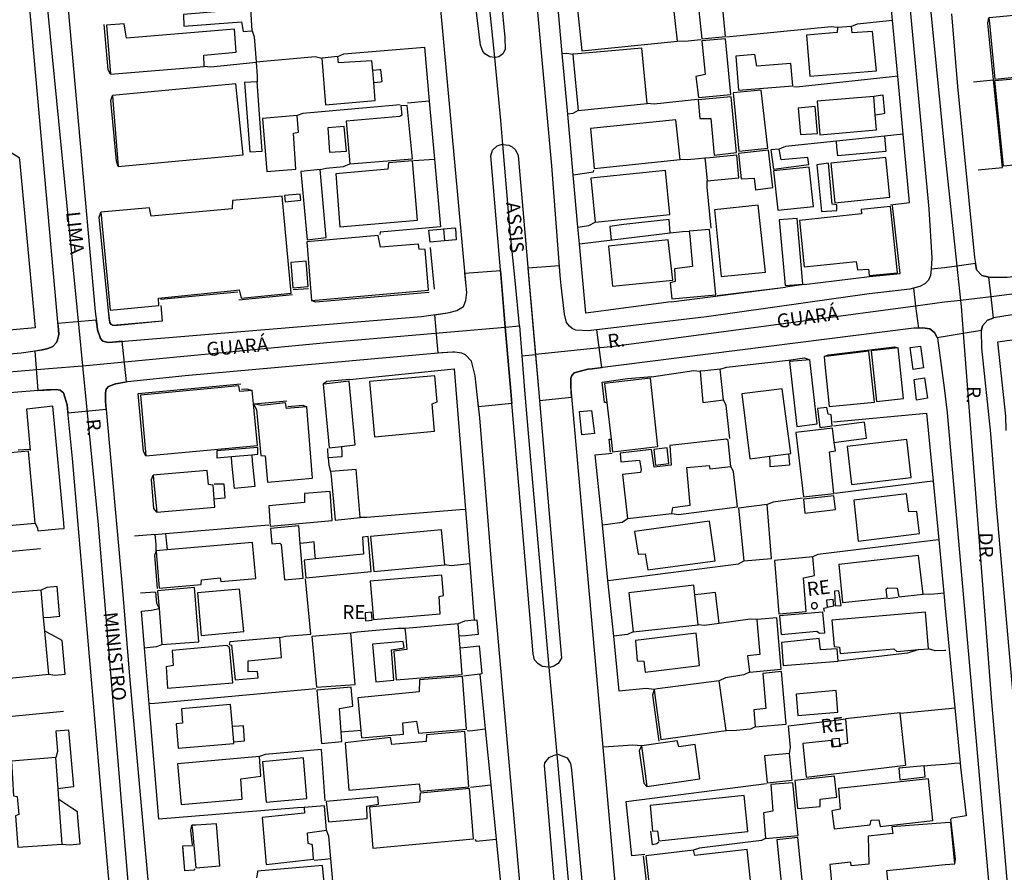
# Model space of a CAD drawing. Units: millimetres. Extents: x 185526 to 187942, y 1677057 to 1679832.
# Drawn here: x 185843 to 186020, y 1679541 to 1679694 of the extents above; entities that cross this region are included whole.
import ezdxf
from ezdxf.enums import TextEntityAlignment as Align

# ---------------------------------------------------------------- set-up
doc = ezdxf.new("R2010")
doc.units = ezdxf.units.MM
doc.header["$LTSCALE"] = 8
doc.header["$MEASUREMENT"] = 0
for name, color, linetype in [('V-CANTEIRO', 6, 'Continuous'), ('V-CRUZAMENTO', 1, 'Continuous'), ('V-EDIFICACAO', 7, 'Continuous'), ('V-EIXO_DE_LOGRADOURO', 3, 'Continuous'), ('V-LOTE', 1, 'Continuous'), ('V-NOME_DOS_LOGRADOUROS', 7, 'Continuous'), ('V-QUADRA', 2, 'Continuous'), ('V-TESTADA', 161, 'Continuous')]:
    doc.layers.add(name, color=color, linetype=linetype)

msp = doc.modelspace()

# ---------------------------------------------------------------- linework, layer by layer
at = {"layer": 'V-CANTEIRO'}
for points in [[(185919.4, 1679785.89), (185920.07, 1679785.94), (185920.86, 1679785.66), (185921.59, 1679785.02), (185921.91, 1679784.39), (185929.58, 1679697.4), (185930.26, 1679690.53), (185930.31, 1679688.41), (185929.93, 1679687.61), (185929.17, 1679687.09), (185928.59, 1679686.97), (185928.45, 1679686.98), (185927.59, 1679687.06), (185926.68, 1679687.64), (185926.3, 1679688.1), (185925.89, 1679689.15), (185924.94, 1679697.03), (185918.78, 1679766.28), (185917.51, 1679782.07), (185917.44, 1679783.78), (185917.6, 1679784.66), (185918.17, 1679785.4), (185918.9, 1679785.85)], [(185929.93, 1679671.38), (185930.95, 1679671.25), (185931.58, 1679670.94), (185932.18, 1679670.41), (185932.65, 1679669.39), (185934.56, 1679647.26), (185935.73, 1679633.72), (185936.27, 1679627.52), (185940.44, 1679579.26), (185939.8, 1679578.28), (185939.04, 1679577.78), (185938.33, 1679577.59), (185938.18, 1679577.61), (185936.98, 1679577.76), (185936.19, 1679578.27), (185935.61, 1679578.95), (185935.34, 1679580.03), (185931.32, 1679627.08), (185930.34, 1679638.62), (185929.65, 1679646.72), (185927.72, 1679669.31), (185928.06, 1679670.33), (185928.89, 1679671.11), (185929.77, 1679671.4)], [(185946.5, 1679484.97), (185945.89, 1679484.89), (185945.78, 1679484.94), (185944.48, 1679485.58), (185944.03, 1679486.12), (185943.55, 1679487.17), (185937.35, 1679560), (185937.44, 1679560.48), (185938.23, 1679561.44), (185939.1, 1679561.86), (185939.59, 1679561.96), (185939.79, 1679562), (185941.45, 1679561.37), (185942.06, 1679560.36), (185942.24, 1679559.21), (185948.74, 1679489.12), (185948.8, 1679487.47), (185948.6, 1679486.44), (185948.12, 1679485.71), (185947.3, 1679485.11), (185947.25, 1679485.07)]]:
    msp.add_lwpolyline(points, close=True, dxfattribs=at)
at = {"layer": 'V-CRUZAMENTO'}
for points in [[(185945.92, 1679631.15), (185947.634, 1679631.366), (185946.78, 1679638.143), (185945.23, 1679637.96), (185945.23, 1679637.96), (185945.18, 1679637.95), (185943.01, 1679638.07), (185942.36, 1679638.34), (185941.84, 1679638.77), (185941.34, 1679639.46), (185940.98, 1679640.94), (185940.35, 1679646.09), (185940.21, 1679647.86), (185940.077, 1679649.598), (185934.396, 1679649.164), (185935.34, 1679638.239), (185936.27, 1679627.52), (185936.27, 1679627.52), (185936.449, 1679625.451), (185942.215, 1679626.058), (185942.08, 1679628.05), (185942.07, 1679629.4), (185942.27, 1679629.92), (185942.69, 1679630.41), (185945.15, 1679631.05), (185945.92, 1679631.15), (185945.92, 1679631.15)], [(186006.45, 1679638.32), (186007.3, 1679637.67), (186007.8, 1679636.76), (186007.8, 1679636.76), (186012.44, 1679637.54), (186012.44, 1679637.54), (186015.73, 1679638.09), (186015.73, 1679638.09), (186015.93, 1679638.86), (186016.79, 1679639.85), (186017.84, 1679640.24), (186017.92, 1679640.25), (186017.92, 1679640.25), (186017.47, 1679644.07), (186017.47, 1679644.07), (186017.07, 1679647.57), (186017.07, 1679647.57), (186015.79, 1679647.86), (186014.86, 1679648.87), (186014.68, 1679650.01), (186014.68, 1679650.01), (186011.3, 1679649.55), (186011.3, 1679649.55), (186009.11, 1679649.25), (186009.11, 1679649.25), (186006.69, 1679648.99), (186006.69, 1679648.99), (186006.6, 1679647.84), (186006.21, 1679647), (186005.56, 1679646.4), (186004.69, 1679645.91), (186003.52, 1679645.6), (186003.52, 1679645.6), (186003.92, 1679642.38), (186003.92, 1679642.38), (186004.42, 1679638.44), (186004.42, 1679638.44), (186005.22, 1679638.47), (186006.45, 1679638.32)], [(185920, 1679641.16), (185920.27, 1679641.23), (185921.65, 1679641.58), (185922.82, 1679642.31), (185923.24, 1679643.37), (185923.42, 1679644.83), (185923.31, 1679646.04), (185923.102, 1679648.303), (185929.473, 1679648.789), (185930.34, 1679638.62), (185931.32, 1679627.08), (185931.32, 1679627.08), (185931.504, 1679624.93), (185925.544, 1679624.303), (185925.31, 1679626.53), (185925.31, 1679626.53), (185924.95, 1679629.89), (185924.95, 1679629.89), (185924.3, 1679632.48), (185923.19, 1679633.64), (185922.56, 1679633.91), (185921.31, 1679634.13), (185920.85, 1679634.11), (185920.85, 1679634.11), (185918.301, 1679633.959), (185917.68, 1679640.836)], [(185851.77, 1679624.64), (185851.91, 1679623.212), (185858.754, 1679623.883), (185858.67, 1679625.35), (185858.67, 1679625.35), (185858.62, 1679626.81), (185858.79, 1679627.51), (185859.17, 1679627.97), (185860.45, 1679628.45), (185860.51, 1679628.46), (185860.51, 1679628.46), (185862.397, 1679628.78), (185861.649, 1679636.085), (185859.89, 1679635.94), (185859.89, 1679635.94), (185859.1, 1679635.88), (185858.19, 1679636.07), (185857.74, 1679636.58), (185857.21, 1679638.11), (185857.13, 1679638.74), (185856.981, 1679639.869), (185850.116, 1679639.253), (185850.21, 1679638.21), (185850.29, 1679637.31), (185850.07, 1679636.32), (185849.87, 1679635.88), (185849.21, 1679635.16), (185848.47, 1679634.82), (185848.11, 1679634.72), (185847.32, 1679634.51), (185845.953, 1679634.319), (185846.531, 1679627.256), (185848.83, 1679627.39), (185849.81, 1679627.41), (185850.5, 1679627.29), (185851.12, 1679626.85), (185851.75, 1679624.7), (185851.75, 1679624.7)]]:
    msp.add_lwpolyline(points, close=True, dxfattribs=at)
at = {"layer": 'V-EDIFICACAO'}
for points in [[(185962.74, 1679699.59), (185963.06, 1679695.31), (185965.03, 1679695.33), (185965.59, 1679690.33), (185969.81, 1679690.75), (185968.93, 1679700.21), (185962.74, 1679699.59)], [(185943.27, 1679695.61), (185944.05, 1679688.14), (185961.22, 1679689.86), (185960.4, 1679697.35), (185943.27, 1679695.61)], [(185872.63, 1679694.67), (185872.68, 1679692.57), (185883.04, 1679693.36), (185883.35, 1679691.62), (185884.97, 1679691.72), (185884.71, 1679695.69), (185872.63, 1679694.67)], [(186017.07, 1679694.05), (186017.16, 1679693.12), (186018.14, 1679683.07), (186028.15, 1679684.07), (186027.08, 1679695.01), (186017.8, 1679694.12), (186017.07, 1679694.05)], [(185862.42, 1679690.4), (185862, 1679692.98), (185858.85, 1679692.74), (185859.57, 1679684), (185876.33, 1679685.34), (185876.31, 1679687.37), (185882.09, 1679687.89), (185881.79, 1679692.03), (185862.42, 1679690.4)], [(185992.57, 1679691.37), (185992.41, 1679692.49), (185989.94, 1679692.33), (185989.85, 1679691.43), (185984.37, 1679690.96), (185984.97, 1679683.59), (185996.9, 1679684.56), (185996.17, 1679691.65), (185992.57, 1679691.37)], [(185965.58, 1679689.94), (185966.17, 1679683.89), (185964.52, 1679683.54), (185964.97, 1679679.78), (185970.8, 1679680.31), (185969.85, 1679690.3), (185965.58, 1679689.94)], [(185942.44, 1679687.55), (185942.51, 1679686.81), (185943.43, 1679677.44), (185955.8, 1679678.74), (185954.84, 1679688.63), (185943.37, 1679687.63), (185942.44, 1679687.55)], [(185906.75, 1679682.48), (185906.56, 1679684.63), (185906.41, 1679686.37), (185900.43, 1679686.01), (185900.29, 1679687.11), (185897.45, 1679686.85), (185898.1, 1679678.47), (185907.02, 1679679.27)], [(185971.68, 1679687.2), (185972.17, 1679681.1), (185981.89, 1679681.9), (185981.52, 1679685.87), (185975.46, 1679685.4), (185975.12, 1679687.5), (185971.68, 1679687.2)], [(185883.55, 1679682.45), (185884.51, 1679670.02), (185886.76, 1679670.18), (185885.85, 1679682.61), (185883.55, 1679682.45)], [(186022.75, 1679667.76), (186019.66, 1679667.49), (186018.14, 1679682.81), (186022.18, 1679683.18), (186022.59, 1679681.92), (186024.04, 1679682.1), (186024.22, 1679683.4), (186028.27, 1679683.77), (186028.6, 1679678.99), (186031.27, 1679679.21), (186032.2, 1679670.13), (186027.97, 1679669.68), (186027.67, 1679668.2), (186022.75, 1679667.76), (186023.04, 1679666.49), (186023.26, 1679663.86), (186027.45, 1679664.27), (186027.15, 1679667.83), (186023.75, 1679667.5)], [(185859.88, 1679680.13), (185859.95, 1679679.26), (185860.93, 1679667.44), (185883.32, 1679669.48), (185882.01, 1679682.26), (185860.52, 1679680.19), (185859.88, 1679680.13)], [(185971.21, 1679680.62), (185972.2, 1679670.18), (185977.44, 1679670.73), (185976.21, 1679681.1), (185971.21, 1679680.62)], [(185964.93, 1679679.34), (185965.25, 1679676.03), (185967.18, 1679676.01), (185967.78, 1679669.45), (185971.82, 1679669.9), (185970.87, 1679679.9), (185964.93, 1679679.34)], [(185996.68, 1679676.68), (185996.42, 1679679.95), (185986.3, 1679679.11), (185986.77, 1679673.1), (185996.9, 1679673.98)], [(185901.82, 1679675.55), (185902.45, 1679667.87), (185913.72, 1679668.81), (185912.75, 1679678.36), (185911.64, 1679678.28), (185911.78, 1679676.62), (185911.45, 1679676.35), (185901.82, 1679675.55)], [(185982.89, 1679677.89), (185983.3, 1679673.14), (185986.31, 1679673.35), (185985.94, 1679678.15), (185982.89, 1679677.89)], [(185886.78, 1679676), (185887.59, 1679666.49), (185892.77, 1679666.96), (185892.37, 1679673.42), (185893.27, 1679673.56), (185893, 1679676.56), (185886.78, 1679676)], [(185945.61, 1679674.21), (185946.27, 1679667.04), (185961.73, 1679668.68), (185960.93, 1679675.8), (185945.61, 1679674.21)], [(185898.53, 1679674.32), (185898.79, 1679669.98), (185901.84, 1679670.18), (185901.47, 1679674.6), (185898.53, 1679674.32)], [(185972.19, 1679669.74), (185972.67, 1679665.22), (185974.95, 1679665.35), (185975.23, 1679663.24), (185978.32, 1679663.63), (185977.52, 1679670.34), (185972.19, 1679669.74)], [(185979.79, 1679668.6), (185979.48, 1679670.55), (185977.97, 1679670.42), (185978.43, 1679666.96), (185984.75, 1679667.75), (185984.6, 1679669.03), (185979.79, 1679668.6)], [(185899.93, 1679666.12), (185900.66, 1679656.59), (185914.59, 1679657.77), (185913.71, 1679668.41), (185909.42, 1679668.08), (185909.29, 1679666.96), (185899.93, 1679666.12)], [(185966.14, 1679668.88), (185966.24, 1679667.89), (185966.53, 1679664.84), (185972.2, 1679665.41), (185971.89, 1679669.42), (185967.01, 1679668.96), (185966.14, 1679668.88)], [(185988.7, 1679668.02), (185989.46, 1679660.87), (185999.31, 1679661.89), (185998.61, 1679669.01), (185988.7, 1679668.02)], [(185893.68, 1679666.54), (185894.83, 1679654.28), (185898.24, 1679654.71), (185897.14, 1679666.88), (185893.68, 1679666.54)], [(185945.66, 1679665.35), (185946.43, 1679657.45), (185959.84, 1679658.82), (185959.07, 1679666.72), (185945.66, 1679665.35)], [(185978.44, 1679666.61), (185979.23, 1679659.57), (185985.61, 1679660.24), (185984.81, 1679667.3), (185978.44, 1679666.61)], [(185986.24, 1679667.7), (185987.06, 1679659.34), (185989.79, 1679659.51), (185989.78, 1679660.51), (185988.99, 1679660.66), (185988.28, 1679667.99), (185986.24, 1679667.7)], [(185881.45, 1679661.33), (185881.38, 1679659.84), (185866.85, 1679658.53), (185866.51, 1679660.02), (185857.83, 1679659.21), (185859.46, 1679641.66), (185868.2, 1679642.46), (185868.15, 1679643.79), (185881.66, 1679645.19), (185882.61, 1679645.27), (185882.95, 1679643.81), (185891.95, 1679644.72), (185890.31, 1679662.08), (185881.45, 1679661.33)], [(185890.73, 1679662.21), (185890.87, 1679661.05), (185893.69, 1679661.36), (185893.57, 1679662.46), (185890.73, 1679662.21)], [(185967.88, 1679659.67), (185969.08, 1679647.68), (185977, 1679648.48), (185975.72, 1679660.45), (185967.88, 1679659.67)], [(185994.14, 1679659.73), (185994.2, 1679658.94), (185983.12, 1679657.75), (185983.92, 1679649.44), (185993.27, 1679650.35), (185993.49, 1679648.86), (185995.5, 1679648.98), (185995.61, 1679647.85), (186000.66, 1679648.34), (185999.42, 1679660.21), (185994.14, 1679659.73)], [(185979.46, 1679657.83), (185980.56, 1679646.07), (185983.69, 1679646.29), (185982.66, 1679658.09), (185979.46, 1679657.83)], [(185963.33, 1679655.81), (185963.42, 1679654.89), (185963.93, 1679649.45), (185960.66, 1679649.05), (185960.83, 1679646.81), (185959.89, 1679646.57), (185960.2, 1679643.66), (185968.12, 1679644.39), (185966.99, 1679656.11), (185964.11, 1679655.87), (185963.33, 1679655.81)], [(185894.78, 1679653.9), (185895.59, 1679643.37), (185916.59, 1679645.23), (185915.98, 1679652.51), (185914.91, 1679652.57), (185914.79, 1679653.48), (185907.99, 1679652.94), (185907.57, 1679655.02), (185894.78, 1679653.9)], [(185948.83, 1679653.14), (185949.55, 1679645.96), (185960.41, 1679647.05), (185959.57, 1679654.29), (185948.83, 1679653.14)], [(185891.89, 1679650.22), (185892.26, 1679645.64), (185894.98, 1679645.91), (185894.65, 1679650.44), (185891.89, 1679650.22)], [(185995.93, 1679634.36), (185996.92, 1679625.3), (186001.78, 1679625.79), (186000.81, 1679634.88), (185995.93, 1679634.36)], [(185987.5, 1679633.32), (185987.58, 1679632.53), (185988.45, 1679624.36), (185996.53, 1679625.18), (185995.51, 1679634.27), (185988.28, 1679633.41), (185987.5, 1679633.32)], [(185981.29, 1679632.46), (185982.61, 1679620.8), (185986.29, 1679621.28), (185984.93, 1679632.73), (185981.29, 1679632.46)], [(185906.02, 1679628.84), (185906.87, 1679618.96), (185917.63, 1679619.97), (185917.23, 1679624.86), (185918.15, 1679625.24), (185917.69, 1679629.9), (185906.02, 1679628.84)], [(185965.26, 1679630.71), (185965.33, 1679629.94), (185965.78, 1679625.11), (185969.48, 1679625.57), (185968.9, 1679631.04), (185966.14, 1679630.79), (185965.26, 1679630.71)], [(185885.19, 1679624.85), (185884.97, 1679627.26), (185882.73, 1679627.08), (185882.54, 1679628.1), (185864.94, 1679626.41), (185865.86, 1679615.54), (185885.88, 1679617.37)], [(185900.95, 1679617.2), (185903.45, 1679617.47), (185902.36, 1679628.9), (185898.35, 1679628.44), (185897.69, 1679628.36), (185897.75, 1679627.74), (185898.75, 1679616.97)], [(185948.55, 1679625.08), (185949.3, 1679618.51), (185949.56, 1679616.27), (185957.69, 1679617.23), (185956.37, 1679629.43), (185948.16, 1679628.49)], [(185977.76, 1679615.44), (185981.14, 1679615.87), (185981.53, 1679615.92), (185979.97, 1679627.55), (185972.78, 1679626.63), (185974.19, 1679615)], [(185885.19, 1679624.85), (185885.74, 1679623.85), (185886.51, 1679615.59), (185887.31, 1679615.5), (185887.69, 1679610.81), (185895.79, 1679611.53), (185894.73, 1679624.31), (185891.12, 1679624.02), (185890.92, 1679625.03), (185886.63, 1679624.56), (185885.19, 1679624.85)], [(185988.01, 1679624.22), (185986.34, 1679624), (185986.76, 1679620.58), (185988.98, 1679620.9), (185988.79, 1679622.85), (185988.23, 1679622.97), (185988.01, 1679624.22)], [(185989.34, 1679617.94), (185989.02, 1679620.5), (185982.46, 1679619.7), (185983.81, 1679608.17), (185989.27, 1679608.8), (185988.49, 1679616.23), (185989.53, 1679616.43)], [(185957.04, 1679613.51), (185956.58, 1679616.67), (185950.95, 1679616.03), (185951.08, 1679614.43), (185954.39, 1679614.77), (185954.73, 1679613.1), (185954.56, 1679612.55), (185951.38, 1679612.2), (185952.25, 1679604.3), (185960.21, 1679605.17), (185960.38, 1679606.26), (185963.49, 1679606.67), (185962.89, 1679613.42), (185966.92, 1679613.81), (185967.04, 1679613.21), (185970.81, 1679613.63), (185970.31, 1679618.25), (185970.04, 1679618.54), (185959.86, 1679617.4), (185960.1, 1679613.86), (185957.04, 1679613.51)], [(185991.64, 1679617.23), (185992.41, 1679610.38), (186003.14, 1679611.67), (186002.34, 1679618.46), (185991.64, 1679617.23)], [(185833.79, 1679602.38), (185846.01, 1679603.48), (185844.84, 1679616.34), (185829.16, 1679614.91), (185825.94, 1679614.62), (185824.02, 1679614.45), (185823.17, 1679614.37), (185823.25, 1679613.42), (185824.26, 1679601.52)], [(185881.22, 1679615.41), (185884.87, 1679615.71), (185885.94, 1679615.8), (185885.94, 1679617.02), (185878.64, 1679616.41), (185878.59, 1679615.19)], [(185957, 1679616.67), (185957.3, 1679613.86), (185959.66, 1679614.16), (185959.4, 1679616.98), (185957, 1679616.67)], [(185878.13, 1679607.8), (185877.96, 1679610.26), (185877.14, 1679610.39), (185876.91, 1679612.9), (185867.79, 1679612.11), (185867.21, 1679612.06), (185867.28, 1679611.27), (185867.83, 1679605.4), (185878.23, 1679606.31)], [(185899.01, 1679612.7), (185899.09, 1679611.83), (185899.84, 1679603.97), (185904.33, 1679604.47), (185903.6, 1679613.09), (185899.81, 1679612.77), (185899.01, 1679612.7)], [(185894.32, 1679608.76), (185894.36, 1679607.16), (185887.94, 1679606.55), (185888.19, 1679602.92), (185899.3, 1679603.9), (185898.93, 1679609.14), (185894.32, 1679608.76)], [(185983.81, 1679607.78), (185984.07, 1679605.25), (185989.57, 1679605.88), (185989.28, 1679608.37), (185983.81, 1679607.78)], [(185992.84, 1679607.55), (185993.64, 1679600.24), (186004.65, 1679601.62), (186004.16, 1679605.53), (186002.69, 1679605.47), (186002.31, 1679608.69), (185992.84, 1679607.55)], [(185972.16, 1679606.16), (185973.12, 1679596.67), (185978.09, 1679597.14), (185977.29, 1679606.81), (185972.16, 1679606.16)], [(185953.53, 1679601.94), (185954.16, 1679597.9), (185955.41, 1679597.93), (185955.9, 1679595.07), (185967.95, 1679596.67), (185966.95, 1679603.79), (185953.53, 1679601.94)], [(185893.58, 1679599.8), (185893.3, 1679603), (185888.24, 1679602.49), (185888.46, 1679599.74), (185889.9, 1679599.88), (185890.16, 1679599.64), (185890.72, 1679593.27), (185894.11, 1679593.58)], [(185906.17, 1679601.04), (185906.76, 1679594.8), (185919.48, 1679595.97), (185918.93, 1679602.24), (185906.17, 1679601.04)], [(185869.71, 1679598.69), (185868.33, 1679598.57), (185867.72, 1679598.52), (185867.79, 1679597.68), (185868.27, 1679591.77), (185875.8, 1679592.43), (185875.87, 1679593.28), (185879.24, 1679593.62), (185879.36, 1679593.02), (185885.63, 1679593.51), (185885.02, 1679599.98)], [(185896.3, 1679597.04), (185894.27, 1679596.84), (185894.57, 1679593.67), (185906.3, 1679594.8), (185905.75, 1679601.04), (185904.74, 1679600.94), (185904.92, 1679597.87)], [(185978.62, 1679596.76), (185979.42, 1679587.19), (185984.31, 1679587.62), (185983.81, 1679593.65), (185985.81, 1679594.04), (185985.51, 1679597.41), (185978.62, 1679596.76)], [(185990.14, 1679596.05), (185990.83, 1679589.2), (185998.81, 1679590.05), (185998.66, 1679591.6), (185998.95, 1679591.87), (186000.62, 1679591.8), (186000.91, 1679590.27), (186005.26, 1679590.73), (186004.47, 1679597.64), (185990.14, 1679596.05)], [(185906.14, 1679593.04), (185906.71, 1679586.17), (185918.67, 1679587.19), (185918.51, 1679590.33), (185919.27, 1679590.48), (185918.96, 1679594.11), (185906.14, 1679593.04)], [(185847.77, 1679584.09), (185847.55, 1679586.51), (185847.11, 1679591.46), (185839.01, 1679590.77), (185839.45, 1679585.05), (185840.26, 1679584.95), (185840.56, 1679582.02), (185839.69, 1679581.78), (185840.32, 1679575.52), (185848.46, 1679576.35)], [(185868.25, 1679588.12), (185868.75, 1679581.67), (185875.4, 1679582.2), (185874.6, 1679591.93), (185868, 1679591.32)], [(185875.15, 1679590.94), (185875.82, 1679583.33), (185883.43, 1679584.04), (185882.7, 1679591.64), (185875.15, 1679590.94)], [(185964.34, 1679590.59), (185964.14, 1679592.31), (185952.51, 1679590.94), (185953.25, 1679583.99), (185964.95, 1679585.24)], [(185989.37, 1679591.24), (185989.5, 1679588.65), (185990.57, 1679588.7), (185990.15, 1679591.31), (185989.37, 1679591.24)], [(185986.31, 1679588.64), (185986.31, 1679588.7), (185986.3, 1679588.75), (185986.29, 1679588.81), (185986.27, 1679588.86), (185986.24, 1679588.91), (185986.21, 1679588.96), (185986.17, 1679589), (185986.13, 1679589.04), (185986.09, 1679589.08), (185986.04, 1679589.11), (185985.99, 1679589.14), (185985.94, 1679589.16), (185985.88, 1679589.17), (185985.83, 1679589.18), (185985.77, 1679589.18), (185985.71, 1679589.18), (185985.66, 1679589.17), (185985.6, 1679589.16), (185985.55, 1679589.14), (185985.5, 1679589.11), (185985.45, 1679589.08), (185985.41, 1679589.04), (185985.37, 1679589), (185985.33, 1679588.96), (185985.3, 1679588.91), (185985.27, 1679588.86), (185985.25, 1679588.81), (185985.24, 1679588.75), (185985.23, 1679588.7), (185985.23, 1679588.64), (185985.23, 1679588.58), (185985.24, 1679588.53), (185985.25, 1679588.47), (185985.27, 1679588.42), (185985.3, 1679588.37), (185985.33, 1679588.32), (185985.37, 1679588.28), (185985.41, 1679588.24), (185985.45, 1679588.2), (185985.5, 1679588.17), (185985.55, 1679588.14), (185985.6, 1679588.12), (185985.66, 1679588.11), (185985.71, 1679588.1), (185985.77, 1679588.1), (185985.83, 1679588.1), (185985.88, 1679588.11), (185985.94, 1679588.12), (185985.99, 1679588.14), (185986.04, 1679588.17), (185986.09, 1679588.2), (185986.13, 1679588.24), (185986.17, 1679588.28), (185986.21, 1679588.32), (185986.24, 1679588.37), (185986.27, 1679588.42), (185986.29, 1679588.47), (185986.3, 1679588.53), (185986.31, 1679588.58), (185986.31, 1679588.64)], [(185987.93, 1679589.65), (185988.05, 1679588.41), (185989.24, 1679588.62), (185989.11, 1679589.78), (185987.93, 1679589.65)], [(185905.21, 1679587.4), (185905.26, 1679585.94), (185906.44, 1679586.05), (185906.37, 1679587.49), (185905.21, 1679587.4)], [(185979.52, 1679586.81), (185979.83, 1679583.48), (185986.23, 1679584.06), (185986.7, 1679583.7), (185987.67, 1679583.81), (185987.31, 1679587.51), (185979.52, 1679586.81)], [(186004.49, 1679580.78), (186006.23, 1679580.94), (186005.72, 1679587.5), (185988.89, 1679586.06), (185989.29, 1679581.33), (185990.25, 1679581.2), (185990.39, 1679580.05), (185999.99, 1679580.92), (186000.57, 1679580.41)], [(185922.23, 1679581.08), (185922.07, 1679583.17), (185921.89, 1679585.42), (185913.13, 1679584.63), (185912.34, 1679584.56), (185912.42, 1679583.66), (185912.66, 1679580.81), (185910.37, 1679580.47), (185910.8, 1679575.38), (185922.61, 1679576.34)], [(185975.44, 1679586.16), (185975.51, 1679585.38), (185975.98, 1679579.92), (185973.77, 1679579.67), (185974.11, 1679576.72), (185979.82, 1679577.24), (185979.01, 1679586.45), (185976.25, 1679586.23), (185975.44, 1679586.16)], [(185895.65, 1679583.12), (185896.46, 1679574.02), (185903.44, 1679574.53), (185902.63, 1679583.75), (185895.65, 1679583.12)], [(185953.72, 1679582.41), (185954.01, 1679578.74), (185955.17, 1679578.68), (185955.44, 1679576.76), (185965.16, 1679577.91), (185964.58, 1679583.7), (185953.72, 1679582.41)], [(185880.95, 1679582.16), (185880.82, 1679581.69), (185881.24, 1679581.57), (185881.88, 1679575.34), (185886.02, 1679575.73), (185885.89, 1679576.86), (185884.26, 1679576.81), (185884.26, 1679578.76), (185890.2, 1679579.34), (185889.93, 1679582.92), (185880.95, 1679582.16)], [(185906.5, 1679581.75), (185907.12, 1679575.01), (185910.38, 1679575.31), (185909.93, 1679580.72), (185912.22, 1679581.09), (185912.05, 1679582.26), (185906.5, 1679581.75)], [(185979.87, 1679582.08), (185980.16, 1679577.93), (185990.03, 1679578.73), (185989.84, 1679580.93), (185986.87, 1679580.74), (185986.6, 1679582.74), (185979.87, 1679582.08)], [(185870.62, 1679580.64), (185870.81, 1679577.9), (185869.5, 1679577.7), (185869.79, 1679573.85), (185881.46, 1679574.81), (185880.9, 1679581.22), (185880.33, 1679581.51), (185870.62, 1679580.64)], [(185976.5, 1679576.5), (185977.04, 1679570.21), (185974.94, 1679569.99), (185975.16, 1679566.94), (185980.73, 1679567.4), (185979.89, 1679576.85), (185976.5, 1679576.5)], [(185904.41, 1679566.27), (185904.53, 1679564.93), (185912.08, 1679565.6), (185911.97, 1679567.67), (185914.43, 1679567.95), (185914.75, 1679565.77), (185923.41, 1679566.52), (185922.68, 1679575.96), (185914.96, 1679575.33), (185914.91, 1679573.18), (185903.91, 1679572.15)], [(185957.04, 1679573.64), (185957.18, 1679572.59), (185958.25, 1679564.64), (185969.96, 1679566.25), (185968.68, 1679575.17), (185957.62, 1679573.72), (185957.04, 1679573.64)], [(185900.91, 1679565.95), (185900.62, 1679570.24), (185902.99, 1679570.65), (185902.68, 1679574.07), (185896.53, 1679573.49), (185897.38, 1679563.94), (185901.02, 1679564.29)], [(185982.53, 1679572.76), (185982.83, 1679568.95), (185989.98, 1679569.58), (185989.69, 1679573.43), (185982.53, 1679572.76)], [(185881.66, 1679564.26), (185881.43, 1679566.96), (185881.09, 1679570.91), (185872.25, 1679570.17), (185872.45, 1679567.6), (185871.33, 1679567.47), (185871.7, 1679563.09), (185881.69, 1679563.94)], [(186001.18, 1679569.4), (186001.18, 1679569.41), (185991.35, 1679568.35), (185991.71, 1679563.95), (185990.46, 1679563.73), (185990.45, 1679563.42), (185988.95, 1679563.28), (185988.84, 1679564.47), (185983.7, 1679563.96), (185984.32, 1679557.92), (186002.2, 1679560.04)], [(185916.21, 1679565.5), (185916.16, 1679564.31), (185909.99, 1679563.76), (185909.73, 1679565.03), (185901.61, 1679564.08), (185902.27, 1679555.58), (185914.88, 1679556.69), (185915.08, 1679555.4), (185923.83, 1679556.17), (185923.06, 1679566.07), (185916.21, 1679565.5)], [(185954.75, 1679563.51), (185954.87, 1679562.61), (185955.73, 1679556.24), (185965.21, 1679557.58), (185964.37, 1679563.74), (185961.49, 1679563.36), (185961.18, 1679564.41), (185955.22, 1679563.58), (185954.75, 1679563.51)], [(185988.99, 1679564.37), (185989.11, 1679563.4), (185990.32, 1679563.52), (185990.27, 1679564.85), (185988.92, 1679564.74), (185988.99, 1679564.37)], [(185850.31, 1679553.87), (185850.17, 1679555.88), (185849.77, 1679561.41), (185841.78, 1679560.75), (185842.15, 1679554.56), (185842.81, 1679554.42), (185843.09, 1679551.2), (185842.52, 1679550.98), (185842.95, 1679545.36), (185850.89, 1679545.9)], [(185871.55, 1679560.32), (185872.24, 1679553.02), (185883.14, 1679553.97), (185882.91, 1679557.59), (185886.51, 1679558.07), (185886.24, 1679561.63), (185871.55, 1679560.32)], [(185886.78, 1679560.64), (185887.46, 1679553.39), (185894.75, 1679554.09), (185894.18, 1679561.34), (185886.78, 1679560.64)], [(185976.83, 1679561.72), (185977.31, 1679556.89), (185981.78, 1679557.37), (185981.31, 1679562.13), (185976.83, 1679561.72)], [(186000.9, 1679559.5), (186001.11, 1679557.44), (186005.64, 1679557.96), (186005.43, 1679559.93), (186000.9, 1679559.5)], [(185982.28, 1679557.32), (185982.73, 1679552.28), (185986.78, 1679552.62), (185986.8, 1679553.96), (185989.8, 1679554.31), (185989.37, 1679558.07), (185982.28, 1679557.32)], [(185990.07, 1679555.88), (185990.41, 1679552.14), (185988.88, 1679551.88), (185989.32, 1679548.64), (185995.75, 1679549.33), (185995.97, 1679550.2), (185997.3, 1679550.27), (185997.54, 1679549.08), (186007, 1679550.12), (186006.21, 1679557.61), (185990.07, 1679555.88)], [(185915.09, 1679555.02), (185914.95, 1679553.39), (185905.97, 1679552.5), (185906.58, 1679545.17), (185924.66, 1679546.86), (185923.93, 1679555.84), (185915.09, 1679555.02)], [(185977.96, 1679556.56), (185978.32, 1679551.82), (185976.65, 1679551.48), (185977.02, 1679546.89), (185982.85, 1679547.46), (185981.93, 1679556.91), (185977.96, 1679556.56)], [(185898.22, 1679553.51), (185898.62, 1679549.88), (185905.57, 1679550.5), (185905.52, 1679552.71), (185907.62, 1679553.08), (185907.5, 1679554.4), (185898.22, 1679553.51)], [(185956.3, 1679552.85), (185956.74, 1679548.24), (185957.61, 1679548.29), (185957.88, 1679546.46), (185973.85, 1679548.13), (185973.16, 1679554.64), (185956.3, 1679552.85)], [(185886.74, 1679550.69), (185887.48, 1679542.22), (185895.95, 1679543.2), (185895.75, 1679545.75), (185894.99, 1679546.02), (185894.88, 1679547.93), (185898.26, 1679548.4), (185897.9, 1679552.78), (185894.27, 1679552.47), (185894.35, 1679551.45), (185886.74, 1679550.69)], [(185874.14, 1679549.27), (185874.23, 1679548.36), (185874.86, 1679541.63), (185879.17, 1679542.01), (185878.55, 1679549.54), (185874.86, 1679549.31), (185874.14, 1679549.27)], [(186009.24, 1679542.23), (186010.93, 1679542.33), (186010.23, 1679549.8), (186009.23, 1679549.69), (185999.69, 1679548.99), (185999.85, 1679547.82), (185995.39, 1679547.3), (185995.53, 1679542.32), (185992.39, 1679542.02), (185992.32, 1679542.66), (185988.52, 1679542.27), (185988.99, 1679537.74), (185999, 1679538.78), (185998.79, 1679541.15), (186009.24, 1679542.23)], [(185979.06, 1679546.66), (185980.06, 1679536.66), (185983.83, 1679537.07), (185982.81, 1679547.1), (185979.06, 1679546.66)], [(185964.36, 1679543.87), (185964.07, 1679544.81), (185955.55, 1679543.79), (185956.68, 1679533.74), (185965.45, 1679534.76), (185965.41, 1679536.62), (185974.5, 1679537.7), (185973.69, 1679544.91), (185964.36, 1679543.87)]]:
    msp.add_lwpolyline(points, close=True, dxfattribs=at)
at = {"layer": 'V-EIXO_DE_LOGRADOURO'}
for points in [[(185854.58, 1679631.69), (185853.91, 1679638.49), (185848.07, 1679698.05), (185845.61, 1679725.17), (185841.29, 1679779.21), (185836.58, 1679829.23)], [(185928.45, 1679686.98), (185927.54, 1679696.22), (185919.4, 1679785.89)], [(186003.93, 1679722.54), (186004.68, 1679715.02), (186009.08, 1679670.32), (186011.3, 1679649.55), (186011.95, 1679643.41)], [(185929.93, 1679671.38), (185929.57, 1679675.65), (185928.45, 1679686.98)], [(185932.9, 1679638.84), (185932.1, 1679646.99), (185931.3, 1679655.08), (185929.93, 1679671.38)], [(186125.91, 1679658.03), (186123.5, 1679657.74), (186115.78, 1679656.83), (186062.1, 1679649.95), (186021.7, 1679644.58), (186017.47, 1679644.07), (186011.95, 1679643.41)], [(186011.95, 1679643.41), (186009.12, 1679643.07), (186003.92, 1679642.38), (185949.79, 1679635.15), (185945.56, 1679634.72), (185935.73, 1679633.72)], [(186011.95, 1679643.41), (186012.07, 1679642.33), (186012.44, 1679637.54), (186017.55, 1679571.43), (186020.5, 1679536.68), (186024.15, 1679501.79), (186025.86, 1679483.37), (186026.54, 1679476.03)], [(185854.58, 1679631.69), (185860.2, 1679632.22), (185898.34, 1679635.85), (185920.55, 1679637.77), (185930.34, 1679638.62)], [(185930.34, 1679638.62), (185932.9, 1679638.84)], [(185932.9, 1679638.84), (185933.32, 1679633.48)], [(185933.32, 1679633.48), (185935.73, 1679633.72)], [(185933.32, 1679633.48), (185933.81, 1679627.3), (185934.48, 1679618.85), (185938.18, 1679577.61)], [(185781.58, 1679625.49), (185787.76, 1679626.14), (185795.47, 1679626.94), (185810.23, 1679627.96), (185848.46, 1679631.17), (185854.51, 1679631.68), (185854.58, 1679631.69)], [(185871.07, 1679454.89), (185869.86, 1679463.06), (185869.18, 1679467.63), (185865.29, 1679508.21), (185857.38, 1679603.13), (185855.23, 1679625.03), (185854.58, 1679631.69)], [(185938.18, 1679577.61), (185939.59, 1679561.96)], [(185939.59, 1679561.96), (185946.5, 1679485.02), (185946.5, 1679484.97)]]:
    msp.add_lwpolyline(points, dxfattribs=at)
at = {"layer": 'V-LOTE'}
for points in [[(185999.8, 1679693.59), (185998.87, 1679703.55)], [(185940.57, 1679687.66), (185939.65, 1679697.83)], [(185999.8, 1679693.59), (185993.45, 1679692.96), (185992.41, 1679692.49)], [(186000.72, 1679683.59), (185999.8, 1679693.59)], [(185884.97, 1679691.72), (185885.29, 1679690.69), (185885.66, 1679686.19)], [(185989.94, 1679692.33), (185988.79, 1679692.45), (185970, 1679690.59)], [(185965.4, 1679690.14), (185962.51, 1679689.85), (185961.22, 1679689.86)], [(185900.29, 1679687.11), (185901.37, 1679687.6), (185915.87, 1679688.81), (185916.72, 1679679.12)], [(185885.67, 1679686.07), (185877.52, 1679685.23), (185876.33, 1679685.34)], [(185885.66, 1679686.19), (185896.24, 1679687.14), (185897.45, 1679686.85)], [(185885.66, 1679686.19), (185885.67, 1679686.07)], [(185885.67, 1679686.07), (185885.87, 1679683.69), (185885.85, 1679682.61)], [(185940.57, 1679687.66), (185941.37, 1679687.73), (185942.44, 1679687.55)], [(185941.55, 1679676.8), (185940.57, 1679687.66)], [(185906.75, 1679682.48), (185907.95, 1679682.6), (185908.26, 1679682.63), (185908.03, 1679684.79), (185907.86, 1679684.77), (185906.56, 1679684.63)], [(186000.72, 1679683.59), (185999.72, 1679683.48), (185982.54, 1679681.62), (185982, 1679681.72)], [(186001.69, 1679673.19), (186000.72, 1679683.59)], [(186014.31, 1679682.58), (186017.91, 1679682.95)], [(185916.72, 1679679.12), (185912.78, 1679678.75)], [(185916.72, 1679679.12), (185917.63, 1679668.74)], [(185964.84, 1679679.43), (185957.03, 1679678.61), (185955.8, 1679678.74)], [(185996.68, 1679676.68), (185997.86, 1679676.87), (185998.42, 1679676.96), (185998.1, 1679680.2), (185997.62, 1679680.15), (185996.42, 1679679.95)], [(185911.48, 1679678.45), (185894.03, 1679676.92), (185893, 1679676.56)], [(185943.43, 1679677.44), (185942.46, 1679676.91), (185941.55, 1679676.8)], [(185942.53, 1679665.94), (185941.55, 1679676.8)], [(185989.74, 1679671.95), (185980.58, 1679671), (185979.48, 1679670.55)], [(185998.36, 1679672.85), (185989.74, 1679671.95)], [(185998.36, 1679672.85), (185998.61, 1679670.08), (185989.95, 1679669.35), (185989.82, 1679670.95), (185989.74, 1679671.95)], [(186001.69, 1679673.19), (185998.36, 1679672.85)], [(185999.42, 1679660.55), (186002.82, 1679660.98), (186001.69, 1679673.19)], [(185840.34, 1679670.84), (185842.19, 1679669.65), (185843.19, 1679669), (185843.28, 1679668), (185846.03, 1679638.47)], [(185917.63, 1679668.74), (185918.7, 1679656.61), (185907.92, 1679655.65), (185907.85, 1679655.21)], [(185913.86, 1679668.5), (185917.63, 1679668.74)], [(185966.14, 1679668.88), (185965.01, 1679668.8), (185962.93, 1679668.6), (185961.73, 1679668.68)], [(185897.14, 1679666.88), (185898.24, 1679667.14), (185901.32, 1679667.41), (185902.45, 1679667.87)], [(185942.53, 1679665.94), (185946.16, 1679666.44), (185946.25, 1679666.77)], [(186015.14, 1679666.79), (186019.48, 1679667.26)], [(185943.37, 1679656.56), (185942.53, 1679665.94)], [(185967.27, 1679656.33), (185966.57, 1679663.7), (185966.53, 1679664.84)], [(185959.92, 1679655.5), (185959.73, 1679657.89), (185951.59, 1679656.99), (185949.08, 1679656.63), (185949.32, 1679654.22)], [(185919.47, 1679654.09), (185916.86, 1679653.85), (185916.62, 1679656), (185918.81, 1679656.16), (185919.26, 1679656.21)], [(185919.26, 1679656.21), (185921.29, 1679656.41), (185921.43, 1679656.31), (185921.53, 1679654.28), (185919.47, 1679654.09)], [(185919.26, 1679656.21), (185919.47, 1679654.09)], [(185943.37, 1679656.56), (185945.3, 1679656.86), (185946.43, 1679657.45)], [(185943.64, 1679653.53), (185943.37, 1679656.56)], [(185943.64, 1679653.53), (185959.92, 1679655.5)], [(185959.92, 1679655.5), (185962.11, 1679655.77), (185963.33, 1679655.81)], [(185917.62, 1679645.44), (185916.93, 1679652.91)], [(185960.06, 1679643.17), (185960.07, 1679643.14), (185944.76, 1679641.14), (185943.64, 1679653.53)], [(185983.96, 1679646.23), (185995.68, 1679647.66)], [(185968.36, 1679644.26), (185980.57, 1679645.76)], [(185868.57, 1679642.46), (185868.84, 1679639.65)], [(185859.42, 1679639.59), (185859.21, 1679641.56)], [(185846.03, 1679638.47), (185820.52, 1679636.19), (185820.37, 1679636.49), (185820.14, 1679639.3)], [(185859.64, 1679639.07), (185859.44, 1679639.43), (185859.42, 1679639.59)], [(185859.98, 1679638.88), (185859.64, 1679639.07)], [(185868.84, 1679639.65), (185859.98, 1679638.88)], [(186020.18, 1679620.07), (186020.08, 1679622.66), (186018.65, 1679635.96), (186038.22, 1679638.72)], [(186002.95, 1679634.93), (186004.78, 1679635.18), (186005.34, 1679631.3), (186003.46, 1679631.01), (186002.95, 1679634.93)], [(185968.9, 1679631.04), (185970.02, 1679631.41), (185981.15, 1679632.71)], [(185902.43, 1679629.23), (185921.15, 1679631.12), (185923.18, 1679605.91)], [(185956.56, 1679629.72), (185964.14, 1679630.8), (185965.26, 1679630.71)], [(186005.53, 1679629.49), (186006.06, 1679625.84), (186004.1, 1679625.53), (186003.69, 1679629.24), (186005.53, 1679629.49)], [(185849.18, 1679624.41), (185844.52, 1679623.87)], [(185846.01, 1679603.48), (185846.44, 1679602.56), (185846.49, 1679602.05), (185850.24, 1679602.42), (185851.24, 1679602.52), (185851.15, 1679603.52), (185849.18, 1679624.41)], [(185970.6, 1679618.63), (185969.98, 1679624.53), (185969.48, 1679625.57)], [(185844.52, 1679623.87), (185844.49, 1679623.87), (185845.13, 1679616.47)], [(185944.06, 1679619.28), (185943.65, 1679623.45), (185945.83, 1679623.64), (185946.32, 1679619.55), (185944.06, 1679619.28)], [(185989.18, 1679621.61), (186005.89, 1679623.16), (186007.05, 1679610.98)], [(185989.34, 1679617.94), (185990.56, 1679618.1), (185995.14, 1679618.67), (185994.77, 1679621.55), (185989.22, 1679620.86)], [(185900.95, 1679617.2), (185901.02, 1679615.98), (185901.05, 1679615.37), (185898.57, 1679615.15), (185898.52, 1679616.87)], [(185884.87, 1679615.71), (185884.97, 1679614.57), (185885.4, 1679610), (185881.8, 1679609.64), (185881.33, 1679614.26), (185881.22, 1679615.41)], [(185947.75, 1679603.15), (185946.47, 1679615.7), (185949.52, 1679615.99)], [(185981.14, 1679615.87), (185981.25, 1679614.68), (185981.33, 1679613.86), (185977.87, 1679613.55), (185977.83, 1679614.21), (185977.76, 1679615.44)], [(185898.58, 1679615.15), (185898.71, 1679613.83), (185899.01, 1679612.7)], [(185960.21, 1679605.17), (185961.42, 1679604.98), (185971.99, 1679606.41), (185971.29, 1679612.73), (185970.81, 1679613.63)], [(185878.13, 1679607.8), (185879.25, 1679607.92), (185880.08, 1679608.01), (185879.91, 1679610.46), (185878.12, 1679610.44)], [(186007.05, 1679610.98), (186006.02, 1679610.86), (185989.46, 1679608.79)], [(186007.05, 1679610.98), (186008.06, 1679600.46)], [(185983.62, 1679607.95), (185978.39, 1679607.2), (185977.29, 1679606.81)], [(185923.18, 1679605.91), (185922.18, 1679605.83), (185905.49, 1679604.44), (185904.33, 1679604.47)], [(185923.18, 1679605.91), (185923.97, 1679596.15)], [(185869.38, 1679601.58), (185887.96, 1679603.16)], [(185947.75, 1679603.15), (185948.75, 1679603.29), (185951.33, 1679603.65), (185952.25, 1679604.3)], [(185948.76, 1679593.18), (185947.75, 1679603.15)], [(185867.57, 1679601.43), (185863.82, 1679601.12)], [(185867.57, 1679601.43), (185869.38, 1679601.58)], [(185867.72, 1679598.52), (185867.72, 1679599.68), (185867.57, 1679601.43)], [(185869.38, 1679601.58), (185869.59, 1679599.78), (185869.71, 1679598.69)], [(185896.3, 1679597.04), (185896.2, 1679598.25), (185896.05, 1679600.09), (185894.77, 1679599.94), (185893.58, 1679599.8)], [(186008.06, 1679600.46), (186007, 1679600.33), (185986.41, 1679597.81), (185985.51, 1679597.41)], [(186008.06, 1679600.46), (186008.98, 1679590.89)], [(185834.18, 1679597.69), (185846.98, 1679598.89)], [(185923.97, 1679596.15), (185920.62, 1679595.83), (185919.48, 1679595.97)], [(185923.97, 1679596.15), (185924.78, 1679586.05)], [(185948.76, 1679593.18), (185949.76, 1679593.31), (185972.18, 1679596.17), (185973.12, 1679596.67)], [(185889.93, 1679582.92), (185890.97, 1679583.18), (185895.46, 1679583.55), (185894.54, 1679593.48)], [(185949.78, 1679583.16), (185948.76, 1679593.18)], [(185849.98, 1679592.09), (185848.1, 1679591.91), (185847.11, 1679591.46)], [(185850.41, 1679587.2), (185849.99, 1679592.09), (185849.98, 1679592.09)], [(185867.6, 1679591.09), (185864.93, 1679590.9)], [(185968.71, 1679585.46), (185968.05, 1679591.03), (185965.48, 1679590.73), (185964.34, 1679590.59)], [(186008.98, 1679590.89), (186007.93, 1679590.79), (186006.47, 1679590.64), (186005.26, 1679590.73)], [(186008.98, 1679590.89), (186009.18, 1679588.8), (186010.94, 1679570.36)], [(186000.74, 1679590.1), (185998.95, 1679589.9)], [(185847.55, 1679586.51), (185848.8, 1679586.62), (185850.45, 1679586.77), (185850.41, 1679587.2)], [(185865.63, 1679581.11), (185865.08, 1679587.65), (185866.87, 1679587.85), (185868.25, 1679588.12)], [(185988.02, 1679588.26), (185987.39, 1679588.15), (185987.51, 1679587.59)], [(185924.78, 1679586.05), (185923, 1679585.87), (185921.89, 1679585.42)], [(185924.78, 1679586.05), (185925.26, 1679586.09), (185925.48, 1679583.47), (185923.22, 1679583.27), (185922.07, 1679583.17)], [(185968.71, 1679585.46), (185966.07, 1679585.09), (185964.95, 1679585.24)], [(185975.44, 1679586.16), (185974.25, 1679586.24), (185968.71, 1679585.46)], [(185848.46, 1679576.35), (185849.56, 1679576.18), (185851.43, 1679576.4), (185850.85, 1679582.4), (185849.02, 1679583.4), (185847.77, 1679584.09)], [(185912.34, 1679584.56), (185911.13, 1679584.57), (185903.85, 1679583.89), (185902.63, 1679583.75)], [(185953.25, 1679583.99), (185952.24, 1679583.47), (185950.78, 1679583.29), (185949.78, 1679583.16)], [(185957.04, 1679573.64), (185955.62, 1679573.81), (185950.78, 1679573.31), (185949.78, 1679583.16)], [(185865.63, 1679581.11), (185866.65, 1679581.22), (185867.86, 1679581.34), (185868.75, 1679581.67)], [(185866.47, 1679571.05), (185865.63, 1679581.11)], [(185922.23, 1679581.08), (185923.5, 1679581.22), (185925.66, 1679581.47), (185926.16, 1679576.41), (185925.78, 1679576.37)], [(186004.49, 1679580.78), (186002.49, 1679580.14), (185991.2, 1679578.8), (185990.03, 1679578.73)], [(186009.33, 1679580.64), (186009.19, 1679580.64), (186007.44, 1679580.54), (186006.23, 1679580.94)], [(185974.11, 1679576.72), (185973.09, 1679576.26), (185969.81, 1679575.71), (185968.68, 1679575.17)], [(185925.78, 1679576.37), (185922.82, 1679576.04)], [(185925.78, 1679576.37), (185926.75, 1679566.59)], [(185896.36, 1679573.73), (185867.48, 1679571.14), (185866.47, 1679571.05)], [(185823.41, 1679567.03), (185851.14, 1679569.71)], [(185894.27, 1679552.47), (185893.06, 1679552.41), (185868.2, 1679550.36), (185866.47, 1679571.05)], [(186001.18, 1679569.4), (186002.46, 1679569.52), (186009.21, 1679570.15), (186009.91, 1679570.24), (186010.94, 1679570.36)], [(186010.94, 1679570.36), (186011.89, 1679560.49)], [(185981.31, 1679562.13), (185981.5, 1679563.21), (185981.14, 1679567.1), (185990.1, 1679568.21), (185991.35, 1679568.35)], [(185850.17, 1679555.88), (185851.42, 1679556.02), (185852.98, 1679556.2), (185852.1, 1679566.35), (185849.72, 1679566.15), (185850.05, 1679562.5), (185849.77, 1679561.41)], [(185881.66, 1679564.26), (185882.91, 1679564.36), (185883.59, 1679564.41), (185883.4, 1679567.08), (185882.61, 1679567.03), (185881.43, 1679566.96)], [(185904.41, 1679566.27), (185903.21, 1679566.16), (185902.25, 1679566.07), (185900.91, 1679565.95)], [(185923.49, 1679566.29), (185923.98, 1679566.22), (185926.75, 1679566.59)], [(185926.75, 1679566.59), (185927.74, 1679556.54)], [(185975.16, 1679566.94), (185974.34, 1679566.51), (185971.12, 1679566.23), (185969.96, 1679566.25)], [(185898.04, 1679553.66), (185897.36, 1679562.85), (185887.29, 1679561.98), (185886.24, 1679561.63)], [(185954.75, 1679563.51), (185953.22, 1679563.65), (185948.85, 1679563.33), (185947.82, 1679563.26)], [(186005.43, 1679559.93), (186006.66, 1679560.04), (186009.22, 1679560.23), (186010.88, 1679560.39), (186011.89, 1679560.49)], [(186011.89, 1679560.49), (186011.96, 1679559.71), (186012.98, 1679550.94), (186010.43, 1679550.56), (186010.26, 1679550.36)], [(185924.08, 1679556.08), (185927.74, 1679556.54)], [(185927.74, 1679556.54), (185928.71, 1679546.78)], [(185955.38, 1679544.04), (185953.05, 1679543.79), (185952.03, 1679553.56), (185977.2, 1679556.76)], [(185850.89, 1679545.9), (185852.2, 1679545.79), (185854.13, 1679545.97), (185853.69, 1679550.69), (185853.6, 1679551.69), (185852.6, 1679552.35), (185851.56, 1679553.05), (185850.31, 1679553.87)], [(185899.07, 1679543.24), (185898.71, 1679547.32), (185898.26, 1679548.4)], [(185924.89, 1679546.7), (185925.12, 1679546.41), (185928.71, 1679546.78)], [(185928.71, 1679546.78), (185933.72, 1679496.15)], [(185957.9, 1679546.25), (185957.53, 1679545.92), (185956.74, 1679545.79), (185956.47, 1679548.2)], [(185977.02, 1679546.89), (185976.31, 1679546.53), (185965.14, 1679545.16), (185964.07, 1679544.81)], [(185874.66, 1679541.45), (185874.46, 1679541.2), (185872.89, 1679541.09), (185872.52, 1679545.56), (185874.29, 1679545.67)], [(185899.07, 1679543.24), (185898.07, 1679543.14), (185896.08, 1679542.93)], [(185903.57, 1679492.68), (185899.07, 1679543.24)], [(185886.41, 1679533.73), (185886.68, 1679533.39), (185898.28, 1679534.54), (185897.57, 1679542.08), (185885.93, 1679541.02), (185885.93, 1679540.89), (185885.71, 1679539.83)]]:
    msp.add_lwpolyline(points, dxfattribs=at)
at = {"layer": 'V-QUADRA'}
for points in [[(185766.8, 1679829.14), (185784, 1679637.98), (185784.72, 1679632.3), (185784.88, 1679631.06), (185785.18, 1679630.25), (185785.59, 1679629.83), (185786.15, 1679629.53), (185787.04, 1679629.45), (185787.48, 1679629.48), (185818.89, 1679631.88), (185843.53, 1679633.98), (185847.32, 1679634.51), (185848.11, 1679634.72), (185848.47, 1679634.82), (185849.21, 1679635.16), (185849.87, 1679635.88), (185850.07, 1679636.32), (185850.29, 1679637.31), (185850.21, 1679638.21), (185833.16, 1679828.22), (185832.875, 1679829.225)], [(185840.04, 1679829.23), (185840.13, 1679828.23), (185856.78, 1679641.4), (185857.13, 1679638.74), (185857.21, 1679638.11), (185857.74, 1679636.58), (185858.19, 1679636.07), (185859.1, 1679635.88), (185859.89, 1679635.94), (185915.34, 1679640.51), (185920, 1679641.16), (185920.27, 1679641.23), (185921.65, 1679641.58), (185922.82, 1679642.31), (185923.24, 1679643.37), (185923.42, 1679644.83), (185923.31, 1679646.04), (185906.5, 1679829.32)], [(186001.18, 1679714.61), (186006.32, 1679659.83), (186006.83, 1679650.96), (186006.69, 1679648.99), (186006.6, 1679647.84), (186006.21, 1679647), (186005.56, 1679646.4), (186004.69, 1679645.91), (186003.52, 1679645.6), (186002.88, 1679645.43), (185995.61, 1679644.56), (185966.45, 1679640.46), (185945.23, 1679637.96), (185945.18, 1679637.95), (185943.01, 1679638.07), (185942.36, 1679638.34), (185941.84, 1679638.77), (185941.34, 1679639.46), (185940.98, 1679640.94), (185940.35, 1679646.09), (185940.21, 1679647.86), (185938.71, 1679667.53), (185924.82, 1679819.84)], [(186010.37, 1679694.81), (186011.46, 1679681.77), (186014.51, 1679651.11), (186014.68, 1679650.01), (186014.68, 1679650.01), (186014.86, 1679648.87), (186015.79, 1679647.86), (186017.07, 1679647.57), (186017.07, 1679647.57), (186017.21, 1679647.54), (186020.33, 1679647.57), (186023.56, 1679647.91), (186123.42, 1679660.9), (186123.42, 1679660.9), (186128.81, 1679661.6), (186128.81, 1679661.6), (186134.49, 1679662.34), (186134.49, 1679662.34), (186139.81, 1679663.03), (186139.81, 1679663.03), (186144.74, 1679663.67), (186159.21, 1679665.37)], [(186021.26, 1679640.81), (186017.92, 1679640.25), (186017.92, 1679640.25), (186017.84, 1679640.24), (186016.79, 1679639.85), (186015.93, 1679638.86), (186015.73, 1679638.09), (186015.73, 1679638.09), (186015.68, 1679637.92), (186015.72, 1679634.85), (186017.38, 1679619.51), (186018.29, 1679607.24), (186029, 1679485.92)], [(186022, 1679483.05), (186009.67, 1679623.23), (186009.13, 1679627.7), (186009.13, 1679627.7), (186007.88, 1679636.62), (186007.8, 1679636.76), (186007.8, 1679636.76), (186007.3, 1679637.67), (186006.45, 1679638.32), (186005.22, 1679638.47), (186004.42, 1679638.44), (186004.42, 1679638.44), (186003.62, 1679638.42), (185945.92, 1679631.15), (185945.92, 1679631.15), (185945.15, 1679631.05), (185942.69, 1679630.41), (185942.27, 1679629.92), (185942.07, 1679629.4), (185942.08, 1679628.05), (185942.08, 1679628.05), (185942.08, 1679627.57), (185947.82, 1679563.26), (185947.82, 1679563.26), (185952.09, 1679515.32)], [(185937.51, 1679487.87), (185928.01, 1679594.98), (185925.75, 1679622.35), (185925.31, 1679626.53), (185925.31, 1679626.53), (185924.95, 1679629.89), (185924.3, 1679632.48), (185923.19, 1679633.64), (185922.56, 1679633.91), (185921.31, 1679634.13), (185920.85, 1679634.11), (185920.85, 1679634.11), (185918.98, 1679634.02), (185872.94, 1679629.86), (185862.59, 1679628.8), (185860.51, 1679628.46), (185860.51, 1679628.46), (185860.45, 1679628.45), (185859.17, 1679627.97), (185858.79, 1679627.51), (185858.62, 1679626.81), (185858.67, 1679625.35), (185858.67, 1679625.35), (185858.7, 1679624.48), (185861.64, 1679592.1), (185862.99, 1679575.3), (185871.87, 1679477.18)], [(185864.58, 1679479.2), (185857.83, 1679555.86), (185857.83, 1679555.86), (185852.71, 1679615.05), (185851.77, 1679624.64), (185851.75, 1679624.7), (185851.75, 1679624.7), (185851.12, 1679626.85), (185850.5, 1679627.29), (185849.81, 1679627.41), (185848.83, 1679627.39), (185848.83, 1679627.39), (185848.05, 1679627.38), (185796.54, 1679623.16)]]:
    msp.add_lwpolyline(points, dxfattribs=at)
at = {"layer": 'V-TESTADA'}
for points in [[(186017.91, 1679682.95), (186016.9, 1679693.12), (186017.07, 1679694.05)], [(185859.57, 1679684), (185859.14, 1679684.74), (185858.43, 1679692.89)], [(186019.48, 1679667.26), (186017.91, 1679682.95)], [(185860.93, 1679667.44), (185860.62, 1679668.34), (185859.61, 1679679.26), (185859.88, 1679680.13)], [(185995.68, 1679647.66), (186001.14, 1679648.2), (185999.8, 1679660.4)], [(185859.42, 1679639.59), (185859.36, 1679639.74), (185857.5, 1679658.35), (185857.83, 1679659.21)], [(185895.06, 1679645.49), (185892.29, 1679645.31)], [(185960.06, 1679643.17), (185980.57, 1679645.76)], [(185983.96, 1679646.23), (185980.57, 1679645.76)], [(185882.36, 1679644.87), (185868.52, 1679643.55)], [(185892.21, 1679644.39), (185882.55, 1679643.46)], [(185916.71, 1679644.82), (185896.28, 1679643.11), (185895.59, 1679643.37)], [(185846.03, 1679638.47), (185820.57, 1679636.19)], [(185859.64, 1679639.07), (185859.42, 1679639.59)], [(185868.84, 1679639.65), (185860.86, 1679638.88), (185859.98, 1679638.88)], [(185987.5, 1679633.32), (185988.28, 1679633.65), (186000.13, 1679635.09), (186000.81, 1679634.88)], [(185981.15, 1679632.71), (185984.02, 1679633.1), (185984.93, 1679632.73)], [(185948.55, 1679625.08), (185948.12, 1679625.08), (185947.73, 1679628.75), (185952.24, 1679629.37), (185956.6, 1679629.73)], [(185865.86, 1679615.54), (185865.44, 1679616.28), (185864.51, 1679626.68), (185882.9, 1679628.45)], [(185902.43, 1679629.23), (185898.35, 1679628.84), (185897.69, 1679628.36)], [(185883.06, 1679627.46), (185883.97, 1679627.53), (185884.97, 1679627.26)], [(185849.18, 1679624.41), (185844.52, 1679623.87)], [(185885.19, 1679624.85), (185886.63, 1679624.95), (185891.17, 1679625.4)], [(185891.35, 1679624.4), (185894.03, 1679624.63), (185894.73, 1679624.31)], [(185949.22, 1679616.16), (185948.95, 1679618.51), (185949.3, 1679618.51)], [(185845.02, 1679616.69), (185842.98, 1679616.52)], [(185867.83, 1679605.4), (185867.33, 1679606.1), (185866.88, 1679611.27), (185867.21, 1679612.06)], [(185867.72, 1679598.52), (185867.41, 1679597.68), (185867.89, 1679591.76)], [(185850.41, 1679587.2), (185849.98, 1679592.09)], [(185867.6, 1679591.09), (185867.78, 1679589.12), (185868.25, 1679588.12)], [(185957.04, 1679573.64), (185956.76, 1679572.59), (185957.88, 1679564.34)], [(185954.75, 1679563.51), (185954.36, 1679562.61), (185955.17, 1679556.81), (185955.73, 1679556.24)], [(186010.93, 1679542.33), (186011.09, 1679543.18), (186010.26, 1679550.36)], [(185874.25, 1679545.79), (185873.97, 1679548.36), (185874.14, 1679549.27)], [(185872.89, 1679541.13), (185872.53, 1679545.47)], [(185955.05, 1679543.81), (185956.26, 1679533.57)]]:
    msp.add_lwpolyline(points, dxfattribs=at)

# ---------------------------------------------------------------- texts
at = {"layer": 'V-NOME_DOS_LOGRADOUROS'}
for s, height, rotation, p in [('ASSIS', 2.5, 275, (185929.67, 1679660.89)), ('LIMA', 2.4998, 276, (185850.8, 1679659.14)), ('GUARÁ', 2.5, 8, (185979.33, 1679637.63)), ('GUARÁ', 2.5, 5, (185876.92, 1679632.6)), ('R.', 2.5, 8, (185948.98, 1679634.01)), ('R.', 2.4998, 271, (186012.28, 1679628)), ('R.', 2.4998, 276, (185854.41, 1679621.97)), ('DR.', 2.4998, 271, (186014.47, 1679601.75)), ('RE', 2.4998, 7, (185984.68, 1679589.57)), ('MINISTRO', 2.4998, 276, (185857.5, 1679587.31)), ('RE', 2.4998, 7, (185987.16, 1679564.98))]:
    msp.add_text(s, height=height, rotation=rotation, dxfattribs=at).set_placement(p, align=Align.BOTTOM_LEFT)
msp.add_text('RE', height=2.5, dxfattribs=at).set_placement((185901.11, 1679585.47), align=Align.BOTTOM_LEFT)

doc.saveas('drawing.dxf')
